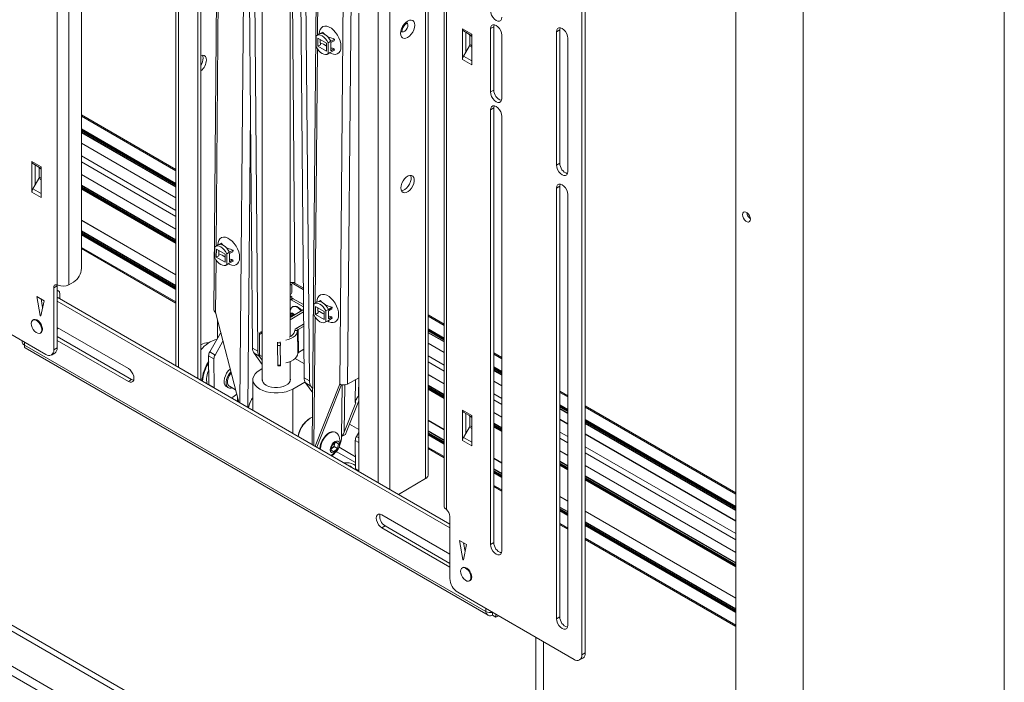
# Model space of a CAD drawing. Units: millimetres. Extents: x 72 to 6907, y -7087 to 3089.
# Drawn here: x 4685 to 5212, y 1654 to 2009 of the extents above; entities that cross this region are included whole.
import ezdxf

# ---------------------------------------------------------------- set-up
doc = ezdxf.new("R2010")
doc.units = ezdxf.units.MM

msp = doc.modelspace()

# ---------------------------------------------------------------- linework, layer by layer
at = {"color": 7, "linetype": 'Continuous', "lineweight": 18}
for p, q in [((5068.16, 1337.64), (5068.16, 2586.94)), ((5211.84, 1402.45), (5211.84, 2427.73)), ((5104.08, 1340.23), (5104.08, 2410.74)), ((4704.7, 1867.23), (4704.7, 2349.15)), ((4710.92, 2345.56), (4710.92, 1867.28)), ((4717.71, 2341.64), (4717.71, 1876.1)), ((4768.33, 2312.42), (4768.33, 1823.82)), ((4769.61, 1823.07), (4769.61, 2311.68)), ((4792.53, 2298.45), (4788.65, 1853.77)), ((4845.79, 2293.39), (4841.32, 1781.68)), ((4860.19, 2294.59), (4855.99, 1813.93)), ((4864.41, 2292.16), (4860.24, 1814.14)), ((4814.51, 2285.76), (4814.51, 1816.03)), ((4829.51, 1839.51), (4829.51, 2277.1)), ((4901.99, 2270.47), (4901.99, 1763.47)), ((4903.27, 1765.27), (4903.27, 2269.72)), ((4876.53, 1761.35), (4876.53, 2266.79)), ((4882.75, 2266.79), (4882.75, 1757.76)), ((4911.87, 2257.04), (4911.87, 1748.74)), ((4913.16, 2255.3), (4913.16, 1746.89)), ((4985.71, 1669.14), (4985.71, 2249.29)), ((4987.47, 1670.16), (4987.47, 2250.31)), ((4845.31, 2137.18), (4844.12, 2001.02)), ((4832.03, 1868.17), (4830.22, 2072.6)), ((4779.94, 2062.45), (4779.94, 1817.11)), ((4781.71, 2063.47), (4781.71, 1816.09)), ((4804.87, 2063.22), (4802.6, 1804.03)), ((4809.33, 1833.42), (4807.39, 2053.06)), ((4812.16, 1831.79), (4810.22, 2051.43)), ((4834.96, 2037.14), (4836.9, 1817.5)), ((4837.79, 2035.51), (4839.73, 1815.87)), ((4791.03, 2024.18), (4789.84, 1888.02)), ((4866.21, 1767.31), (4866.21, 2012.65)), ((4926.66, 2001.49), (4921.71, 2004.35)), ((4921.71, 1987.96), (4921.71, 2004.35)), ((4938.51, 2005.44), (4936.74, 2004.42)), ((4936.74, 2004.42), (4936.74, 1970.54)), ((4938.51, 1971.56), (4938.51, 2005.44)), ((4973.86, 2003.81), (4972.09, 2002.79)), ((4973.86, 1932.37), (4973.86, 2003.81)), ((4843.4, 1994.72), (4843.45, 2000.59)), ((4845.19, 2001.62), (4843.78, 2000.83)), ((4844.26, 1999.34), (4844.22, 1995.03)), ((4849, 1996.61), (4844.26, 1999.34)), ((4845.47, 1996.86), (4845.49, 1998.63)), ((4846.89, 2002.54), (4845.56, 2001.79)), ((4851.23, 1997.72), (4853.26, 1998.87)), ((4853.07, 1997.98), (4853.26, 1998.87)), ((4922.23, 2003.2), (4923.48, 2002.48)), ((4922.23, 2003.2), (4926.66, 2000.65)), ((4923.48, 2002.48), (4925.4, 2001.38)), ((4923.48, 2002.48), (4923.48, 1991.87)), ((4926.66, 2000.64), (4925.4, 2001.38)), ((4925.6, 1995.88), (4925.6, 2000.92)), ((4925.6, 2000.92), (4926.66, 2000.31)), ((4926.66, 2001.49), (4926.66, 1985.1)), ((4942.75, 1967.07), (4942.75, 2000.95)), ((4972.09, 2002.79), (4972.09, 1931.35)), ((4978.11, 1927.88), (4978.11, 1999.32)), ((4844.06, 1993.57), (4842.87, 1857.41)), ((4845.64, 1995.83), (4844.22, 1995.03)), ((4844.22, 1995.03), (4848.96, 1992.3)), ((4845.64, 1995.83), (4845.64, 1996.8)), ((4845.68, 1996.79), (4845.64, 1996.77)), ((4849, 1996.61), (4848.96, 1992.3)), ((4849.82, 1996.92), (4849.76, 1991.05)), ((4851.23, 1997.72), (4849.82, 1996.92)), ((4853.2, 1992.99), (4851.18, 1991.85)), ((4851.19, 1992.63), (4851.2, 1993.76)), ((4851.19, 1992.63), (4853.04, 1993.68)), ((4851.2, 1993.76), (4851.21, 1995.81)), ((4851.22, 1996.94), (4851.21, 1995.81)), ((4853.07, 1997.98), (4851.22, 1996.94)), ((4853.2, 1992.99), (4853.04, 1993.68)), ((4925.4, 1995.18), (4923.48, 1991.87)), ((4925.4, 1995.18), (4926.66, 1994.45)), ((4926.66, 1995.27), (4925.6, 1995.88)), ((4849.44, 1990.82), (4850.85, 1991.61)), ((4849.76, 1991.05), (4851.18, 1991.85)), ((4851.18, 1991.85), (4850.85, 1991.61)), ((4921.71, 1987.96), (4926.66, 1985.1)), ((4923.48, 1991.87), (4922.23, 1989.7)), ((4926.66, 1987.14), (4922.23, 1989.7)), ((4938.51, 1971.56), (4936.74, 1970.54)), ((4938.51, 1961.96), (4936.74, 1960.94)), ((4938.51, 1729.25), (4938.51, 1961.96)), ((4768.33, 1929), (4717.71, 1958.22)), ((4768.33, 1928.32), (4717.71, 1957.54)), ((4808.21, 1959.92), (4806.83, 1801.59)), ((4936.74, 1960.94), (4936.74, 1728.23)), ((4942.75, 1724.76), (4942.75, 1957.47)), ((4768.33, 1921.59), (4717.71, 1950.81)), ((4768.33, 1921.26), (4717.71, 1950.48)), ((4768.33, 1921.18), (4717.71, 1950.4)), ((4768.33, 1920.85), (4717.71, 1950.07)), ((4768.33, 1920.77), (4717.71, 1949.99)), ((4768.33, 1920.45), (4717.71, 1949.66)), ((4768.33, 1919.71), (4717.71, 1948.93)), ((4717.71, 1948.73), (4768.33, 1919.51)), ((4768.33, 1913.9), (4717.71, 1943.12)), ((4768.33, 1913.83), (4717.71, 1943.05)), ((4768.33, 1907.1), (4717.71, 1936.32)), ((4691.2, 1916.9), (4691.2, 1933.29)), ((4696.15, 1930.43), (4691.2, 1933.29)), ((4691.71, 1932.14), (4692.96, 1931.42)), ((4691.71, 1932.14), (4696.15, 1929.58)), ((4692.96, 1931.42), (4694.88, 1930.32)), ((4692.96, 1931.42), (4692.96, 1920.81)), ((4696.15, 1929.58), (4694.88, 1930.32)), ((4695.09, 1924.82), (4695.09, 1929.86)), ((4695.09, 1929.86), (4696.15, 1929.25)), ((4696.15, 1930.43), (4696.15, 1914.04)), ((4768.33, 1903.83), (4717.71, 1933.05)), ((4973.86, 1932.37), (4972.09, 1931.35)), ((4696.15, 1924.21), (4695.09, 1924.82)), ((4768.33, 1897.1), (4717.71, 1926.31)), ((4717.71, 1926.25), (4768.33, 1897.03)), ((4717.71, 1926.25), (4768.33, 1897.03)), ((4692.96, 1920.81), (4691.71, 1918.64)), ((4694.88, 1924.12), (4692.96, 1920.81)), ((4694.88, 1924.12), (4696.15, 1923.39)), ((4768.33, 1891.42), (4717.71, 1920.64)), ((4768.33, 1891.22), (4717.71, 1920.43)), ((4768.33, 1890.48), (4717.71, 1919.7)), ((4768.33, 1890.15), (4717.71, 1919.37)), ((4768.33, 1890.07), (4717.71, 1919.29)), ((4973.86, 1920.12), (4972.09, 1919.1)), ((4972.09, 1919.1), (4972.09, 1688.43)), ((4973.86, 1689.45), (4973.86, 1920.12)), ((4691.2, 1916.9), (4696.15, 1914.04)), ((4696.15, 1916.08), (4691.71, 1918.64)), ((4768.33, 1889.75), (4717.71, 1918.96)), ((4768.33, 1889.66), (4717.71, 1918.88)), ((4768.33, 1889.34), (4717.71, 1918.56)), ((4978.11, 1684.96), (4978.11, 1915.63)), ((4768.33, 1872.6), (4717.71, 1901.82)), ((4717.71, 1901.75), (4768.33, 1872.53)), ((4717.71, 1901.75), (4768.33, 1872.53)), ((4768.33, 1866.92), (4717.71, 1896.14)), ((4768.33, 1866.72), (4717.71, 1895.94)), ((4768.33, 1865.98), (4717.71, 1895.2)), ((4768.33, 1865.66), (4717.71, 1894.88)), ((4768.33, 1865.58), (4717.71, 1894.79)), ((4768.33, 1865.25), (4717.71, 1894.47)), ((4768.33, 1865.17), (4717.71, 1894.39)), ((4768.33, 1864.84), (4717.71, 1894.06)), ((4789.11, 1881.72), (4789.16, 1887.6)), ((4790.9, 1888.63), (4789.49, 1887.83)), ((4792.6, 1889.54), (4791.27, 1888.79)), ((4768.33, 1858.11), (4717.71, 1887.32)), ((4717.71, 1886.65), (4768.33, 1857.43)), ((4789.97, 1886.35), (4789.93, 1882.04)), ((4791.35, 1882.84), (4789.93, 1882.04)), ((4794.71, 1883.61), (4789.97, 1886.35)), ((4791.19, 1883.87), (4791.2, 1885.63)), ((4791.35, 1882.84), (4791.36, 1883.8)), ((4791.39, 1883.79), (4791.35, 1883.77)), ((4794.71, 1883.61), (4794.67, 1879.3)), ((4795.53, 1883.92), (4795.48, 1878.05)), ((4796.94, 1884.72), (4795.53, 1883.92)), ((4796.91, 1880.76), (4796.93, 1882.81)), ((4796.94, 1883.94), (4796.93, 1882.81)), ((4796.94, 1884.72), (4798.97, 1885.87)), ((4798.79, 1884.99), (4796.94, 1883.94)), ((4798.79, 1884.99), (4798.97, 1885.87)), ((4789.77, 1880.57), (4789.52, 1852.31)), ((4789.93, 1882.04), (4794.67, 1879.3)), ((4795.15, 1877.82), (4796.57, 1878.62)), ((4795.48, 1878.05), (4796.89, 1878.85)), ((4796.89, 1878.85), (4796.57, 1878.62)), ((4798.92, 1879.99), (4796.89, 1878.85)), ((4796.9, 1879.63), (4796.91, 1880.76)), ((4796.9, 1879.63), (4798.75, 1880.68)), ((4798.92, 1879.99), (4798.75, 1880.68)), ((4704.63, 1866.71), (4702.86, 1865.69)), ((4704.63, 1833.44), (4704.63, 1866.71)), ((4704.7, 1867.23), (4705.2, 1867.04)), ((4713.47, 1868.75), (4710.92, 1867.28)), ((4830.22, 1867.36), (4829.51, 1867.77)), ((4829.97, 1867.33), (4829.51, 1867.59)), ((4829.51, 1867.06), (4829.97, 1867.33)), ((4836.49, 1864.79), (4829.95, 1868.56)), ((4830.32, 1867.13), (4830.36, 1863.07)), ((4832.03, 1868.17), (4836.48, 1865.6)), ((4636.4, 1865.89), (4698.62, 1829.97)), ((4702.86, 1832.42), (4702.86, 1865.69)), ((4705.42, 1864), (4704.63, 1864.46)), ((4706.05, 1859.77), (4706.05, 1862.63)), ((4829.66, 1862.25), (4829.51, 1862.15)), ((4830.28, 1860.86), (4829.51, 1861.3)), ((4830.02, 1860.83), (4829.51, 1861.13)), ((4830.01, 1862.46), (4829.66, 1862.25)), ((4697.67, 1858.77), (4693.91, 1860.94)), ((4693.91, 1860.94), (4695.65, 1850.85)), ((4695.93, 1850.69), (4697.67, 1858.77)), ((4696.87, 1855.06), (4696.07, 1859.69)), ((4704.63, 1860.59), (4915, 1739.15)), ((4704.63, 1858.55), (4915, 1737.11)), ((4829.51, 1860.72), (4829.67, 1860.62)), ((4829.51, 1860.55), (4829.67, 1860.62)), ((4830.59, 1859.87), (4829.53, 1859.25)), ((4829.67, 1860.62), (4830.02, 1860.83)), ((4831.09, 1859.82), (4830.03, 1859.2)), ((4830.03, 1859.2), (4836.57, 1855.42)), ((4830.38, 1860.64), (4830.39, 1859.75)), ((4831.09, 1859.82), (4836.56, 1856.66)), ((4842.15, 1851.11), (4842.2, 1856.98)), ((4843.94, 1858.01), (4842.52, 1857.21)), ((4843, 1855.73), (4842.97, 1851.42)), ((4847.74, 1852.99), (4843, 1855.73)), ((4845.64, 1858.93), (4844.3, 1858.17)), ((4696.01, 1851.06), (4695.65, 1850.85)), ((4801.95, 1804.41), (4789.69, 1851.9)), ((4836.58, 1853.98), (4829.51, 1849.82)), ((4836.59, 1852.75), (4829.51, 1848.58)), ((4829.68, 1850.33), (4830.25, 1851.74)), ((4831.15, 1851.19), (4829.68, 1850.33)), ((4830.25, 1851.74), (4831.76, 1851.14)), ((4830.96, 1855.59), (4830.69, 1855.43)), ((4831.15, 1851.19), (4831.21, 1851.36)), ((4831.31, 1850.88), (4831.15, 1851.19)), ((4844.38, 1852.22), (4842.97, 1851.42)), ((4842.97, 1851.42), (4847.7, 1848.69)), ((4844.22, 1853.25), (4844.23, 1855.02)), ((4844.38, 1852.22), (4844.39, 1853.19)), ((4844.42, 1853.17), (4844.39, 1853.16)), ((4847.74, 1852.99), (4847.7, 1848.69)), ((4848.56, 1853.31), (4848.51, 1847.43)), ((4849.98, 1854.11), (4848.56, 1853.31)), ((4849.94, 1850.15), (4849.96, 1852.2)), ((4849.97, 1853.33), (4849.96, 1852.2)), ((4851.82, 1854.37), (4849.97, 1853.33)), ((4849.98, 1854.11), (4852, 1855.25)), ((4851.82, 1854.37), (4852, 1855.25)), ((4911.87, 1846.14), (4903.27, 1851.1)), ((4692.03, 1848.54), (4691.67, 1848.33)), ((4790.62, 1848.32), (4790.62, 1838.66)), ((4829.51, 1850.11), (4829.58, 1849.86)), ((4829.84, 1850.01), (4829.68, 1850.33)), ((4836.65, 1846.19), (4832.71, 1843.87)), ((4842.8, 1849.96), (4842.2, 1781.17)), ((4848.18, 1847.2), (4849.6, 1848)), ((4848.51, 1847.43), (4849.92, 1848.23)), ((4849.92, 1848.23), (4849.6, 1848)), ((4851.95, 1849.38), (4849.92, 1848.23)), ((4849.93, 1849.02), (4849.94, 1850.15)), ((4849.93, 1849.02), (4851.78, 1850.06)), ((4851.95, 1849.38), (4851.78, 1850.06)), ((4911.87, 1845.46), (4903.27, 1850.42)), ((4695.67, 1841.4), (4696.02, 1841.61)), ((4742.82, 1822.42), (4704.63, 1844.46)), ((4704.63, 1844.32), (4704.75, 1844.39)), ((4704.63, 1843.6), (4705.17, 1844.06)), ((4786.42, 1831.29), (4792.19, 1841.42)), ((4792.19, 1841.42), (4792.33, 1841.66)), ((4792.43, 1841.28), (4792.19, 1841.42)), ((4813.02, 1840.4), (4813.02, 1841.28)), ((4813.11, 1829.84), (4813.02, 1840.4)), ((4814.51, 1842.1), (4814.01, 1842.09)), ((4814.01, 1842.09), (4814.01, 1841.22)), ((4814.51, 1841.22), (4814.01, 1841.22)), ((4833.45, 1842.8), (4831.95, 1842.8)), ((4832.71, 1843.87), (4833.77, 1843.26)), ((4833.45, 1842.8), (4833.55, 1830.62)), ((4836.66, 1844.96), (4833.77, 1843.26)), ((4833.77, 1843.26), (4833.88, 1831.07)), ((4911.87, 1838.72), (4903.27, 1843.69)), ((4911.87, 1838.4), (4903.27, 1843.36)), ((4911.87, 1838.32), (4903.27, 1843.28)), ((4911.87, 1837.99), (4903.27, 1842.95)), ((4911.87, 1837.91), (4903.27, 1842.87)), ((4911.87, 1837.58), (4903.27, 1842.54)), ((4911.87, 1836.85), (4903.27, 1841.81)), ((4903.27, 1841.6), (4911.87, 1836.64)), ((4686.05, 1837.22), (4686.05, 1836.54)), ((4687.17, 1836.58), (4687.17, 1834.99)), ((4687.17, 1834.99), (4934.23, 1692.36)), ((4704.63, 1839.56), (4744.58, 1816.5)), ((4704.63, 1837.52), (4742.82, 1815.48)), ((4782.06, 1835.31), (4781.71, 1835.1)), ((4793.5, 1837.13), (4789.25, 1829.66)), ((4822.7, 1836.51), (4822.7, 1836.2)), ((4822.7, 1836.2), (4824.2, 1836.21)), ((4824.2, 1834.82), (4822.7, 1834.81)), ((4822.7, 1834.81), (4822.8, 1824.25)), ((4824.2, 1836.69), (4824.2, 1836.21)), ((4824.2, 1834.82), (4824.3, 1824.26)), ((4911.87, 1831.04), (4903.27, 1836)), ((4911.87, 1830.97), (4903.27, 1835.93)), ((4687.49, 1833.51), (4935.48, 1690.36)), ((4701.62, 1829.67), (4703.39, 1830.69)), ((4702.86, 1832.42), (4704.63, 1833.44)), ((4786.42, 1831.29), (4789.25, 1829.66)), ((4809.33, 1833.42), (4812.16, 1831.79)), ((4812.94, 1828.99), (4810.11, 1830.62)), ((4814.51, 1824.56), (4810.11, 1830.62)), ((4836.77, 1832.77), (4833.88, 1831.07)), ((4942.75, 1828.31), (4938.51, 1830.76)), ((4942.75, 1827.63), (4938.51, 1830.08)), ((4788.64, 1827.57), (4785.81, 1829.2)), ((4785.95, 1813.97), (4785.81, 1829.2)), ((4788.78, 1812.33), (4788.64, 1827.57)), ((4814.51, 1826.83), (4812.94, 1828.99)), ((4814.51, 1829.04), (4814.12, 1829.03)), ((4822.8, 1824.25), (4824.3, 1824.26)), ((4824.31, 1824.47), (4824.31, 1824.03)), ((4829.51, 1816.03), (4829.51, 1826.16)), ((4832.18, 1827.81), (4836.84, 1825.12)), ((4911.87, 1824.23), (4903.27, 1829.19)), ((4911.87, 1820.97), (4903.27, 1825.93)), ((4813.17, 1821.64), (4814.51, 1822.41)), ((4822.8, 1823.83), (4824.3, 1823.84)), ((4911.87, 1814.23), (4903.27, 1819.19)), ((4903.27, 1819.12), (4911.87, 1814.16)), ((4903.27, 1819.12), (4911.87, 1814.16)), ((4942.75, 1820.9), (4938.51, 1823.35)), ((4942.75, 1820.57), (4938.51, 1823.02)), ((4942.75, 1820.49), (4938.51, 1822.94)), ((4942.75, 1820.16), (4938.51, 1822.61)), ((4942.75, 1820.08), (4938.51, 1822.53)), ((4942.75, 1819.75), (4938.51, 1822.2)), ((4942.75, 1819.02), (4938.51, 1821.47)), ((4938.51, 1821.26), (4942.75, 1818.82)), ((4744.58, 1816.5), (4742.82, 1815.48)), ((4785.95, 1813.97), (4788.78, 1812.33)), ((4785.96, 1813.64), (4785.95, 1813.97)), ((4809.51, 1816.53), (4809.51, 1800.04)), ((4837.39, 1815.2), (4830.85, 1811.43)), ((4836.9, 1817.5), (4839.73, 1815.87)), ((4840.52, 1813.07), (4837.69, 1814.7)), ((4837.69, 1814.7), (4841.56, 1809.37)), ((4842.86, 1780.79), (4855.82, 1813.73)), ((4843.75, 1780.28), (4856.95, 1813.8)), ((4856.26, 1813.98), (4855.82, 1813.73)), ((4857.25, 1813.73), (4857.01, 1786.04)), ((4858.67, 1813.68), (4858.45, 1788.28)), ((4860.24, 1814.14), (4866.21, 1817.52)), ((4864.44, 1816.53), (4864.34, 1804.23)), ((4866.08, 1807.67), (4866.16, 1817.5)), ((4942.75, 1813.21), (4938.51, 1815.66)), ((4942.75, 1813.14), (4938.51, 1815.59)), ((4788.79, 1812.01), (4788.78, 1812.33)), ((4795.32, 1812.76), (4796.45, 1812.11)), ((4796.95, 1812.97), (4800.23, 1811.08)), ((4830.85, 1787.72), (4830.85, 1811.43)), ((4840.52, 1813.07), (4841.58, 1811.61)), ((4911.87, 1808.55), (4903.27, 1813.52)), ((4911.87, 1808.35), (4903.27, 1813.31)), ((4911.87, 1807.62), (4903.27, 1812.58)), ((4911.87, 1807.29), (4903.27, 1812.25)), ((4911.87, 1807.21), (4903.27, 1812.17)), ((4911.87, 1806.88), (4903.27, 1811.84)), ((4911.87, 1806.8), (4903.27, 1811.76)), ((4911.87, 1806.47), (4903.27, 1811.43)), ((4942.75, 1806.4), (4938.51, 1808.85)), ((4978.11, 1807.9), (4973.86, 1810.35)), ((4978.11, 1807.22), (4973.86, 1809.67)), ((4864.62, 1803.98), (4858.45, 1788.28)), ((4859.86, 1789.08), (4866.21, 1805.2)), ((4866.21, 1808), (4866.08, 1807.67)), ((4942.75, 1803.14), (4938.51, 1805.59)), ((4926.66, 1797.36), (4921.71, 1800.21)), ((4921.71, 1783.82), (4921.71, 1800.21)), ((4922.23, 1799.07), (4923.48, 1798.35)), ((4922.23, 1799.07), (4926.66, 1796.51)), ((4923.48, 1798.35), (4925.4, 1797.24)), ((4923.48, 1798.35), (4923.48, 1787.73)), ((4942.75, 1796.4), (4938.51, 1798.85)), ((4938.51, 1798.78), (4942.75, 1796.33)), ((4938.51, 1798.78), (4942.75, 1796.33)), ((4978.11, 1800.49), (4973.86, 1802.94)), ((4978.11, 1800.16), (4973.86, 1802.61)), ((4978.11, 1800.08), (4973.86, 1802.53)), ((4978.11, 1799.75), (4973.86, 1802.2)), ((4978.11, 1799.67), (4973.86, 1802.12)), ((4978.11, 1799.34), (4973.86, 1801.79)), ((4978.11, 1798.61), (4973.86, 1801.06)), ((4973.86, 1800.85), (4978.11, 1798.4)), ((5068.16, 1755.91), (4987.47, 1802.49)), ((5068.16, 1755.24), (4987.47, 1801.81)), ((4840.4, 1795.91), (4840.04, 1795.71)), ((4861.28, 1792.69), (4866.21, 1789.84)), ((4911.87, 1789.73), (4903.27, 1794.7)), ((4903.27, 1794.63), (4911.87, 1789.67)), ((4903.27, 1794.63), (4911.87, 1789.67)), ((4926.66, 1796.51), (4925.4, 1797.24)), ((4925.6, 1791.74), (4925.6, 1796.78)), ((4925.6, 1796.78), (4926.66, 1796.17)), ((4926.66, 1797.36), (4926.66, 1780.97)), ((4942.75, 1790.73), (4938.51, 1793.18)), ((4942.75, 1790.52), (4938.51, 1792.97)), ((4978.11, 1792.8), (4973.86, 1795.25)), ((4978.11, 1792.73), (4973.86, 1795.18)), ((5068.16, 1748.5), (4987.47, 1795.08)), ((5068.16, 1748.17), (4987.47, 1794.75)), ((5068.16, 1748.09), (4987.47, 1794.67)), ((5068.16, 1747.77), (4987.47, 1794.34)), ((5068.16, 1747.68), (4987.47, 1794.26)), ((5068.16, 1747.36), (4987.47, 1793.93)), ((5068.16, 1746.62), (4987.47, 1793.2)), ((4987.47, 1793), (5068.16, 1746.42)), ((4854.06, 1788.15), (4853.8, 1788.3)), ((4864.91, 1785.98), (4866.21, 1788.26)), ((4911.87, 1784.06), (4903.27, 1789.02)), ((4911.87, 1783.85), (4903.27, 1788.82)), ((4911.87, 1783.12), (4903.27, 1788.08)), ((4911.87, 1782.79), (4903.27, 1787.75)), ((4911.87, 1782.71), (4903.27, 1787.67)), ((4911.87, 1782.38), (4903.27, 1787.35)), ((4911.87, 1782.3), (4903.27, 1787.26)), ((4923.48, 1787.73), (4922.23, 1785.57)), ((4925.4, 1791.05), (4923.48, 1787.73)), ((4925.4, 1791.05), (4926.66, 1790.32)), ((4926.66, 1791.13), (4925.6, 1791.74)), ((4942.75, 1789.79), (4938.51, 1792.24)), ((4942.75, 1789.46), (4938.51, 1791.91)), ((4942.75, 1789.38), (4938.51, 1791.83)), ((4942.75, 1789.05), (4938.51, 1791.5)), ((4942.75, 1788.97), (4938.51, 1791.42)), ((4942.75, 1788.65), (4938.51, 1791.09)), ((4978.11, 1785.99), (4973.86, 1788.44)), ((5068.16, 1740.81), (4987.47, 1787.39)), ((5068.16, 1740.75), (4987.47, 1787.32)), ((4851.98, 1781.31), (4853.96, 1783.03)), ((4853.27, 1781.93), (4852.99, 1780.63)), ((4853.4, 1782.54), (4853.27, 1781.93)), ((4853.93, 1783), (4855.39, 1782.16)), ((4853.96, 1783.03), (4855.39, 1782.16)), ((4855.39, 1782.16), (4854.83, 1779.57)), ((4857.01, 1786.04), (4859.01, 1787.17)), ((4864.3, 1783.89), (4864.44, 1768.66)), ((4866.21, 1782.8), (4864.3, 1783.89)), ((4864.91, 1785.98), (4866.21, 1785.24)), ((4911.87, 1781.98), (4903.27, 1786.94)), ((4921.71, 1783.82), (4926.66, 1780.97)), ((4926.66, 1783.01), (4922.23, 1785.57)), ((4978.11, 1782.73), (4973.86, 1785.18)), ((4851.43, 1778.72), (4851.98, 1781.31)), ((4852.85, 1777.85), (4851.43, 1778.72)), ((4852, 1779.77), (4851.57, 1779.4)), ((4852.99, 1780.63), (4852, 1779.77)), ((4854.83, 1779.57), (4852.85, 1777.85)), ((4852.99, 1780.63), (4854.83, 1779.57)), ((4854.17, 1778.01), (4864.41, 1772.1)), ((4864.38, 1775.22), (4855.64, 1780.27)), ((4911.87, 1775.24), (4903.27, 1780.2)), ((4903.27, 1779.53), (4911.87, 1774.56)), ((4978.11, 1775.99), (4973.86, 1778.44)), ((4973.86, 1778.37), (4978.11, 1775.92)), ((4973.86, 1778.37), (4978.11, 1775.92)), ((5068.16, 1734.01), (4987.47, 1780.59)), ((5068.16, 1730.74), (4987.47, 1777.32)), ((4942.75, 1771.91), (4938.51, 1774.36)), ((4938.51, 1774.29), (4942.75, 1771.84)), ((4938.51, 1774.29), (4942.75, 1771.84)), ((4978.11, 1770.32), (4973.86, 1772.77)), ((4978.11, 1770.11), (4973.86, 1772.56)), ((4978.11, 1769.38), (4973.86, 1771.83)), ((4978.11, 1769.05), (4973.86, 1771.5)), ((4978.11, 1768.97), (4973.86, 1771.42)), ((4864.44, 1768.66), (4864.45, 1768.33)), ((4864.44, 1768.66), (4866.21, 1767.64)), ((4942.75, 1766.23), (4938.51, 1768.68)), ((4942.75, 1766.03), (4938.51, 1768.48)), ((4942.75, 1765.29), (4938.51, 1767.74)), ((4942.75, 1764.97), (4938.51, 1767.41)), ((4942.75, 1764.88), (4938.51, 1767.33)), ((4942.75, 1764.56), (4938.51, 1767.01)), ((4942.75, 1764.48), (4938.51, 1766.92)), ((4942.75, 1764.15), (4938.51, 1766.6)), ((4978.11, 1768.64), (4973.86, 1771.09)), ((4978.11, 1768.56), (4973.86, 1771.01)), ((4978.11, 1768.24), (4973.86, 1770.68)), ((5068.16, 1724.01), (4987.47, 1770.58)), ((4987.47, 1770.52), (5068.16, 1723.94)), ((4987.47, 1770.52), (5068.16, 1723.94)), ((4887.42, 1755.06), (4901.99, 1763.47)), ((5068.16, 1718.33), (4987.47, 1764.91)), ((5068.16, 1718.13), (4987.47, 1764.7)), ((5068.16, 1717.39), (4987.47, 1763.97)), ((5068.16, 1717.07), (4987.47, 1763.64)), ((5068.16, 1716.99), (4987.47, 1763.56)), ((5068.16, 1716.66), (4987.47, 1763.23)), ((5068.16, 1716.58), (4987.47, 1763.15)), ((5068.16, 1716.25), (4987.47, 1762.83)), ((4942.75, 1757.41), (4938.51, 1759.86)), ((4938.51, 1759.19), (4942.75, 1756.74)), ((4978.11, 1751.5), (4973.86, 1753.95)), ((4973.86, 1753.88), (4978.11, 1751.43)), ((4973.86, 1753.88), (4978.11, 1751.43)), ((5068.16, 1461.24), (4574.17, 1746.41)), ((4912.73, 1747.23), (4913.16, 1746.89)), ((4978.11, 1745.82), (4973.86, 1748.27)), ((4978.11, 1745.62), (4973.86, 1748.07)), ((4978.11, 1744.88), (4973.86, 1747.33)), ((4978.11, 1744.56), (4973.86, 1747)), ((4978.11, 1744.47), (4973.86, 1746.92)), ((4978.11, 1744.15), (4973.86, 1746.6)), ((4978.11, 1744.07), (4973.86, 1746.51)), ((4978.11, 1743.74), (4973.86, 1746.19)), ((5068.16, 1699.51), (4987.47, 1746.09)), ((4987.47, 1746.02), (5068.16, 1699.44)), ((4987.47, 1746.02), (5068.16, 1699.44)), ((5068.16, 1457.97), (4571.7, 1744.57)), ((4915, 1723.02), (4878.58, 1744.04)), ((4915, 1743.23), (4915, 1709.96)), ((5068.16, 1693.83), (4987.47, 1740.41)), ((5068.16, 1693.63), (4987.47, 1740.21)), ((4880.35, 1738.12), (4878.58, 1737.1)), ((4878.58, 1737.1), (4915, 1716.08)), ((4880.35, 1738.12), (4915, 1718.12)), ((4978.11, 1737), (4973.86, 1739.45)), ((4973.86, 1738.78), (4978.11, 1736.33)), ((5068.16, 1692.9), (4987.47, 1739.47)), ((5068.16, 1692.57), (4987.47, 1739.15)), ((5068.16, 1692.49), (4987.47, 1739.07)), ((5068.16, 1692.16), (4987.47, 1738.74)), ((5068.16, 1692.08), (4987.47, 1738.66)), ((5068.16, 1691.75), (4987.47, 1738.33)), ((4923.95, 1728.14), (4920.19, 1730.31)), ((4920.19, 1730.31), (4921.93, 1720.23)), ((4938.51, 1729.25), (4936.74, 1728.23)), ((5068.16, 1685.02), (4987.47, 1731.59)), ((4987.47, 1730.92), (5068.16, 1684.34)), ((5068.16, 1439.19), (4571.7, 1725.79)), ((4922.21, 1720.07), (4923.95, 1728.14)), ((4923.15, 1724.43), (4922.35, 1729.07)), ((4569.93, 1721.92), (5068.16, 1434.29)), ((4922.28, 1720.43), (4921.93, 1720.23)), ((4921.83, 1715.87), (4921.48, 1715.67)), ((4925.48, 1708.74), (4925.83, 1708.94)), ((4919.24, 1702.61), (4981.46, 1666.69)), ((4934.23, 1692.36), (4934.23, 1693.95)), ((4937.84, 1691.83), (4937.84, 1690.28)), ((4937.84, 1690.28), (4939.6, 1689.26)), ((4939.6, 1689.26), (4939.6, 1690.85)), ((4939.6, 1689.26), (4940.98, 1690.05)), ((4973.86, 1689.45), (4972.09, 1688.43)), ((4961.08, 1678.45), (4961.08, 1574.24)), ((4965.08, 1574.24), (4965.08, 1676.14)), ((4984.46, 1666.39), (4986.23, 1667.41)), ((4985.71, 1669.14), (4987.47, 1670.16))]:
    msp.add_line(p, q, dxfattribs=at)
at = {"color": 7, "linetype": 'Continuous', "lineweight": 18, "flags": 128}
for points in [[(4936.74, 2014.02), (4936.89, 2012.86), (4937.31, 2011.65), (4937.98, 2010.49), (4938.82, 2009.52), (4939.74, 2008.81), (4940.67, 2008.45), (4941.51, 2008.46), (4942.18, 2008.84), (4942.6, 2009.56), (4942.75, 2010.55)], [(4892.37, 2008.5), (4891.38, 2007.78), (4890.47, 2006.81), (4889.68, 2005.66), (4889.08, 2004.4), (4888.7, 2003.12), (4888.57, 2001.91), (4888.7, 2000.85), (4889.08, 2000.01), (4889.68, 1999.45), (4890.47, 1999.21), (4891.38, 1999.3), (4892.37, 1999.72), (4893.35, 2000.44), (4894.27, 2001.4), (4895.06, 2002.56), (4895.66, 2003.81), (4896.04, 2005.09), (4896.17, 2006.3), (4896.04, 2007.36), (4895.66, 2008.2), (4895.06, 2008.76), (4894.27, 2009.01), (4893.35, 2008.91), (4892.37, 2008.5)], [(4845.02, 2001.48), (4845.02, 2001.59), (4845.16, 2002.92), (4845.55, 2004.05), (4846.17, 2004.92), (4846.99, 2005.5), (4847.99, 2005.77), (4849.1, 2005.7), (4850.3, 2005.3), (4851.52, 2004.6), (4852.71, 2003.62), (4853.82, 2002.4), (4854.8, 2001), (4855.61, 1999.47), (4856.2, 1997.9), (4856.57, 1996.33), (4856.68, 1994.85), (4856.68, 1994.85)], [(4891.92, 2007.57), (4892.29, 2007.19), (4892.48, 2006.51), (4892.42, 2005.64), (4892.1, 2004.71), (4891.56, 2003.84), (4890.89, 2003.15), (4890.17, 2002.73), (4889.5, 2002.65), (4889.14, 2002.77)], [(4942.75, 2000.95), (4942.6, 2002.11), (4942.18, 2003.32), (4941.51, 2004.48), (4940.67, 2005.45), (4939.74, 2006.16), (4938.82, 2006.52), (4937.98, 2006.52), (4937.31, 2006.13), (4936.89, 2005.41), (4936.74, 2004.42)], [(4938.51, 2005.44), (4938.65, 2006.43), (4938.7, 2006.55)], [(4978.11, 1999.32), (4977.96, 2000.48), (4977.53, 2001.69), (4976.87, 2002.85), (4976.03, 2003.82), (4975.1, 2004.53), (4974.17, 2004.9), (4973.33, 2004.89), (4972.67, 2004.5), (4972.24, 2003.78), (4972.09, 2002.79)], [(4973.86, 2003.81), (4974.01, 2004.8), (4974.05, 2004.92)], [(4849.82, 1996.92), (4849.18, 1998.04), (4848.41, 1999.05), (4847.55, 1999.9), (4846.65, 2000.54), (4845.74, 2000.94), (4844.88, 2001.09), (4844.1, 2000.97), (4843.45, 2000.59)], [(4845.19, 2001.62), (4845.52, 2001.77), (4846.29, 2001.89), (4847.16, 2001.74), (4848.06, 2001.34), (4848.97, 2000.7), (4849.83, 1999.85), (4850.59, 1998.84), (4851.23, 1997.72)], [(4843.4, 1994.72), (4844.04, 1993.6), (4844.81, 1992.59), (4845.66, 1991.74), (4846.57, 1991.1), (4847.47, 1990.7), (4848.34, 1990.55), (4849.11, 1990.67), (4849.76, 1991.05)], [(4856.68, 1994.85), (4856.54, 1993.52), (4856.16, 1992.39), (4855.54, 1991.52), (4854.71, 1990.93), (4853.72, 1990.67), (4852.6, 1990.74), (4851.4, 1991.13), (4850.68, 1991.52)], [(4784.61, 1987.6), (4784.47, 1988.65), (4784.08, 1989.46), (4783.46, 1989.99), (4782.66, 1990.18), (4781.73, 1990.02), (4781.71, 1990.01)], [(4782.84, 1988.62), (4782.7, 1989.67), (4782.51, 1990.17)], [(4936.74, 1970.54), (4936.89, 1969.38), (4937.31, 1968.17), (4937.98, 1967.01), (4938.82, 1966.04), (4939.74, 1965.33), (4940.67, 1964.97), (4941.51, 1964.97), (4942.18, 1965.36), (4942.6, 1966.08), (4942.75, 1967.07)], [(4942.75, 1957.47), (4942.6, 1958.63), (4942.18, 1959.84), (4941.51, 1961), (4940.67, 1961.97), (4939.74, 1962.68), (4938.82, 1963.04), (4937.98, 1963.03), (4937.31, 1962.65), (4936.89, 1961.93), (4936.74, 1960.94)], [(4938.51, 1961.96), (4938.65, 1962.95), (4938.7, 1963.06)], [(4972.09, 1931.35), (4972.24, 1930.19), (4972.67, 1928.97), (4973.33, 1927.82), (4974.17, 1926.85), (4975.1, 1926.14), (4976.03, 1925.77), (4976.87, 1925.78), (4977.53, 1926.17), (4977.96, 1926.89), (4978.11, 1927.88)], [(4888.76, 1919.15), (4888.9, 1920.35), (4889.29, 1921.61), (4889.91, 1922.85), (4890.71, 1923.97), (4891.63, 1924.88), (4892.61, 1925.53), (4893.58, 1925.85), (4894.45, 1925.83), (4895.17, 1925.47), (4895.68, 1924.8), (4895.94, 1923.86), (4895.94, 1922.72), (4895.68, 1921.48), (4895.17, 1920.22), (4894.45, 1919.03), (4893.58, 1918), (4892.61, 1917.22), (4891.63, 1916.73), (4890.71, 1916.57), (4889.91, 1916.76), (4889.29, 1917.29), (4888.9, 1918.1), (4888.76, 1919.15)], [(4893.88, 1925.88), (4893.91, 1925.82), (4894.17, 1924.88), (4894.17, 1923.74), (4893.91, 1922.5), (4893.4, 1921.24), (4892.68, 1920.05), (4891.81, 1919.02), (4890.85, 1918.24), (4889.87, 1917.75), (4889.09, 1917.6)], [(4978.11, 1915.63), (4977.96, 1916.79), (4977.53, 1918), (4976.87, 1919.15), (4976.03, 1920.13), (4975.1, 1920.83), (4974.17, 1921.2), (4973.33, 1921.19), (4972.67, 1920.81), (4972.24, 1920.09), (4972.09, 1919.1)], [(4973.86, 1920.12), (4974.01, 1921.11), (4974.05, 1921.22)], [(5071.69, 1904.83), (5071.82, 1903.92), (5072.19, 1902.97), (5072.75, 1902.1), (5073.44, 1901.41), (5074.18, 1900.98), (5074.87, 1900.87), (5075.44, 1901.1), (5075.81, 1901.62), (5075.93, 1902.38), (5075.81, 1903.29), (5075.44, 1904.24), (5074.87, 1905.12), (5074.18, 1905.81), (5073.44, 1906.23), (5072.75, 1906.34), (5072.19, 1906.12), (5071.82, 1905.6), (5071.69, 1904.83)], [(4790.73, 1888.48), (4790.73, 1888.59), (4790.87, 1889.92), (4791.26, 1891.05), (4791.88, 1891.93), (4792.7, 1892.51), (4793.7, 1892.77), (4794.82, 1892.7), (4796.01, 1892.31), (4797.23, 1891.6), (4798.42, 1890.62), (4799.53, 1889.4), (4800.51, 1888), (4801.32, 1886.48), (4801.92, 1884.9), (4802.28, 1883.34), (4802.4, 1881.86), (4802.4, 1881.86)], [(4795.53, 1883.92), (4794.89, 1885.04), (4794.12, 1886.05), (4793.27, 1886.9), (4792.36, 1887.54), (4791.45, 1887.95), (4790.59, 1888.09), (4789.81, 1887.97), (4789.16, 1887.6)], [(4790.9, 1888.63), (4791.23, 1888.77), (4792.01, 1888.89), (4792.87, 1888.75), (4793.78, 1888.34), (4794.68, 1887.7), (4795.54, 1886.85), (4796.3, 1885.84), (4796.94, 1884.72)], [(4789.11, 1881.72), (4789.75, 1880.6), (4790.52, 1879.59), (4791.37, 1878.75), (4792.28, 1878.1), (4793.19, 1877.7), (4794.05, 1877.55), (4794.83, 1877.67), (4795.48, 1878.05)], [(4802.4, 1881.86), (4802.26, 1880.52), (4801.87, 1879.39), (4801.25, 1878.52), (4800.42, 1877.94), (4799.43, 1877.68), (4798.31, 1877.74), (4797.11, 1878.14), (4796.39, 1878.52)], [(4702.86, 1865.69), (4702.9, 1866.12), (4703, 1866.51), (4703.16, 1866.82), (4703.38, 1867.07), (4703.66, 1867.24), (4703.97, 1867.32), (4704.33, 1867.32), (4704.7, 1867.23)], [(4704.68, 1867.24), (4704.67, 1867.14), (4704.63, 1866.71)], [(4706.05, 1862.63), (4706.01, 1863.08), (4705.88, 1863.47), (4705.69, 1863.78), (4705.42, 1864), (4705.1, 1864.12), (4704.74, 1864.13), (4704.63, 1864.12)], [(4843.76, 1857.87), (4843.76, 1857.98), (4843.9, 1859.31), (4844.29, 1860.44), (4844.91, 1861.31), (4845.74, 1861.89), (4846.73, 1862.15), (4847.85, 1862.09), (4849.04, 1861.69), (4850.26, 1860.99), (4851.45, 1860.01), (4852.56, 1858.79), (4853.54, 1857.39), (4854.35, 1855.86), (4854.95, 1854.28), (4855.31, 1852.72), (4855.43, 1851.24), (4855.43, 1851.24)], [(4835.64, 1853.43), (4834.92, 1854.27), (4833.97, 1855.08), (4833.01, 1855.61), (4832.08, 1855.83), (4831.26, 1855.73), (4830.96, 1855.59)], [(4848.56, 1853.31), (4847.92, 1854.43), (4847.16, 1855.44), (4846.3, 1856.29), (4845.39, 1856.93), (4844.49, 1857.33), (4843.62, 1857.48), (4842.85, 1857.36), (4842.2, 1856.98)], [(4843.94, 1858.01), (4844.26, 1858.16), (4845.04, 1858.28), (4845.9, 1858.13), (4846.81, 1857.73), (4847.71, 1857.08), (4848.57, 1856.24), (4849.34, 1855.23), (4849.98, 1854.11)], [(4695.65, 1850.85), (4695.67, 1850.79), (4695.7, 1850.73), (4695.75, 1850.68), (4695.79, 1850.65), (4695.84, 1850.63), (4695.88, 1850.63), (4695.91, 1850.65), (4695.93, 1850.69)], [(4831.96, 1851.26), (4831.32, 1851.79), (4830.65, 1852.06), (4830.06, 1852), (4829.64, 1851.64), (4829.51, 1851.36)], [(4835.37, 1853.27), (4834.65, 1854.11), (4833.71, 1854.92), (4832.74, 1855.45), (4831.81, 1855.67), (4830.99, 1855.57), (4830.33, 1855.15), (4830.08, 1854.83)], [(4831.34, 1851.3), (4831.36, 1851.11), (4831.39, 1850.93)], [(4842.15, 1851.11), (4842.78, 1849.99), (4843.55, 1848.98), (4844.41, 1848.13), (4845.31, 1847.49), (4846.22, 1847.09), (4847.08, 1846.94), (4847.86, 1847.06), (4848.51, 1847.43)], [(4855.43, 1851.24), (4855.29, 1849.91), (4854.9, 1848.78), (4854.28, 1847.9), (4853.46, 1847.32), (4852.46, 1847.06), (4851.34, 1847.13), (4850.15, 1847.52), (4849.42, 1847.9)], [(4690.84, 1846.5), (4690.97, 1845.47), (4691.33, 1844.38), (4691.91, 1843.33), (4692.64, 1842.42), (4693.46, 1841.73), (4694.3, 1841.32), (4695.09, 1841.22), (4695.74, 1841.45), (4696.22, 1841.98), (4696.47, 1842.77), (4696.47, 1843.74), (4696.22, 1844.81), (4695.74, 1845.89), (4695.09, 1846.88), (4694.3, 1847.69), (4693.46, 1848.25), (4692.64, 1848.51), (4691.91, 1848.44), (4691.33, 1848.06), (4690.97, 1847.39), (4690.84, 1846.5)], [(4692.03, 1848.54), (4692.26, 1848.64), (4692.99, 1848.71), (4693.81, 1848.45), (4694.65, 1847.89), (4695.44, 1847.09), (4696.1, 1846.1), (4696.57, 1845.02), (4696.82, 1843.95), (4696.82, 1842.97), (4696.57, 1842.18), (4696.1, 1841.65), (4696.02, 1841.61)], [(4833.45, 1842.8), (4833.29, 1841.82), (4832.82, 1840.88), (4832.07, 1839.99), (4831.06, 1839.2), (4829.82, 1838.52), (4828.4, 1837.99), (4827.06, 1837.66)], [(4833.55, 1830.62), (4833.39, 1829.64), (4832.93, 1828.69), (4832.18, 1827.8), (4831.17, 1827.01), (4829.93, 1826.34), (4828.51, 1825.81), (4827.13, 1825.47)], [(4824.3, 1824.26), (4824.3, 1824.11), (4824.3, 1823.99), (4824.3, 1823.9), (4824.3, 1823.85), (4824.3, 1823.84), (4824.3, 1823.86), (4824.31, 1823.93), (4824.31, 1824.03)], [(4742.82, 1815.48), (4743.74, 1815.11), (4744.58, 1815.12), (4745.25, 1815.5), (4745.67, 1816.23), (4745.82, 1817.21), (4745.67, 1818.37), (4745.25, 1819.58), (4744.58, 1820.74), (4743.74, 1821.71), (4742.82, 1822.42)], [(4797.36, 1822.18), (4797.31, 1822.13), (4796.32, 1821.12), (4795.45, 1819.91), (4794.77, 1818.57), (4794.3, 1817.2), (4794.09, 1815.88), (4794.15, 1814.68), (4794.46, 1813.69), (4795.02, 1812.97), (4795.32, 1812.76)], [(4797.72, 1820.78), (4797.45, 1820.47), (4796.58, 1819.25), (4795.9, 1817.92), (4795.43, 1816.55), (4795.22, 1815.22), (4795.28, 1814.03), (4795.6, 1813.04), (4796.16, 1812.32), (4796.92, 1811.91), (4797.85, 1811.84), (4798.61, 1812.02)], [(4797.9, 1820.07), (4797.51, 1819.59), (4796.79, 1818.44), (4796.26, 1817.21), (4795.97, 1815.98), (4795.94, 1814.85), (4796.17, 1813.9), (4796.64, 1813.21), (4796.95, 1812.97)], [(4830.85, 1811.43), (4829.18, 1810.62), (4827.29, 1809.99), (4825.25, 1809.56), (4823.1, 1809.34), (4820.92, 1809.34), (4818.78, 1809.56), (4816.73, 1809.99), (4814.84, 1810.62), (4813.17, 1811.43), (4811.77, 1812.39), (4810.68, 1813.48), (4809.94, 1814.66), (4809.56, 1815.9), (4809.56, 1817.16), (4809.94, 1818.4), (4810.68, 1819.58), (4811.77, 1820.67), (4813.17, 1821.64)], [(4744.58, 1816.5), (4745.51, 1816.13), (4745.63, 1816.11)], [(4829.51, 1817.03), (4829.56, 1816.65), (4829.43, 1815.71), (4828.95, 1814.81), (4828.14, 1813.99), (4827.05, 1813.29), (4825.73, 1812.74), (4824.23, 1812.37), (4822.62, 1812.19), (4820.99, 1812.21), (4819.41, 1812.44), (4817.95, 1812.86), (4816.67, 1813.45)], [(4801.54, 1804.65), (4801.52, 1805.24), (4801.57, 1805.89)], [(4853.8, 1788.3), (4853.58, 1788.41), (4852.67, 1788.62), (4851.65, 1788.52), (4850.55, 1788.1), (4849.45, 1787.38), (4848.38, 1786.41), (4847.41, 1785.22), (4846.59, 1783.89), (4845.95, 1782.48), (4845.53, 1781.05)], [(4854.85, 1787.42), (4854.59, 1787.73), (4853.85, 1788.26), (4852.94, 1788.47), (4851.91, 1788.36), (4850.82, 1787.94), (4849.71, 1787.22), (4848.65, 1786.25), (4847.68, 1785.07), (4846.86, 1783.74), (4846.22, 1782.32), (4845.8, 1780.89)], [(4851.03, 1779.85), (4850.94, 1778.86), (4851.11, 1778.05), (4851.54, 1777.49), (4852.17, 1777.25), (4852.93, 1777.36), (4853.75, 1777.81), (4854.52, 1778.54), (4855.18, 1779.47), (4855.64, 1780.51), (4855.87, 1781.55), (4855.82, 1782.46), (4855.52, 1783.16), (4854.98, 1783.56), (4854.28, 1783.62), (4853.48, 1783.34), (4852.67, 1782.75), (4851.94, 1781.9), (4851.37, 1780.9), (4851.03, 1779.85)], [(4853.27, 1781.93), (4853.32, 1782.22), (4853.34, 1782.49)], [(4845.53, 1781.05), (4845.35, 1779.68), (4845.35, 1779.35)], [(4845.8, 1780.89), (4845.62, 1779.53), (4845.61, 1779.2)], [(4851.59, 1779.47), (4851.77, 1779.59), (4852, 1779.77)], [(4853.8, 1777.64), (4852.8, 1776.49), (4851.86, 1775.6)], [(4864.42, 1770.45), (4864.41, 1770.46), (4863.57, 1771.09)], [(4878.58, 1744.04), (4877.65, 1744.41), (4876.81, 1744.4), (4876.15, 1744.02), (4875.72, 1743.29), (4875.57, 1742.31), (4875.72, 1741.15), (4876.15, 1739.94), (4876.81, 1738.78), (4877.65, 1737.81), (4878.58, 1737.1)], [(4936.74, 1728.23), (4936.89, 1727.07), (4937.31, 1725.86), (4937.98, 1724.71), (4938.82, 1723.73), (4939.74, 1723.02), (4940.67, 1722.66), (4941.51, 1722.67), (4942.18, 1723.05), (4942.6, 1723.77), (4942.75, 1724.76)], [(4921.93, 1720.23), (4921.95, 1720.17), (4921.98, 1720.11), (4922.02, 1720.06), (4922.07, 1720.02), (4922.11, 1720), (4922.16, 1720), (4922.19, 1720.03), (4922.21, 1720.07)], [(4920.65, 1713.84), (4920.78, 1712.8), (4921.14, 1711.71), (4921.72, 1710.67), (4922.45, 1709.76), (4923.27, 1709.07), (4924.11, 1708.65), (4924.9, 1708.56), (4925.55, 1708.78), (4926.03, 1709.31), (4926.28, 1710.1), (4926.28, 1711.07), (4926.03, 1712.15), (4925.55, 1713.23), (4924.9, 1714.21), (4924.11, 1715.02), (4923.27, 1715.58), (4922.45, 1715.84), (4921.72, 1715.77), (4921.14, 1715.39), (4920.78, 1714.73), (4920.65, 1713.84)], [(4921.83, 1715.87), (4922.42, 1716.05), (4923.21, 1715.95), (4924.05, 1715.54), (4924.87, 1714.85), (4925.6, 1713.94), (4926.17, 1712.9), (4926.54, 1711.81), (4926.66, 1710.77)], [(4972.09, 1688.43), (4972.24, 1687.27), (4972.67, 1686.05), (4973.33, 1684.9), (4974.17, 1683.93), (4975.1, 1683.22), (4976.03, 1682.85), (4976.87, 1682.86), (4977.53, 1683.25), (4977.96, 1683.97), (4978.11, 1684.96)]]:
    msp.add_lwpolyline(points, dxfattribs=at)
at = {"color": 7, "linetype": 'Continuous', "lineweight": 18}
for centre, radius, start, end in [((4922.97, 2004.23), 1.26, 174.3796, 234.302), ((4925.1, 2000.97), 0.503, 354.3796, 54.302), ((4839.35, 1980.57), 17.41, 56.3876, 69.3924), ((4924.16, 1995.93), 1.44, 328.8563, 358.0435), ((4775.41, 1988.89), 7.44, 327.9115, 357.9275), ((4776.74, 1987.96), 7.87, 309.1079, 357.4351), ((4925.32, 1987.84), 3.61, 148.8563, 178.0435), ((4944.4, 1971.56), 5.89, 180.0375, 251.8356), ((4692.45, 1933.16), 1.26, 174.3796, 234.302), ((4694.59, 1929.91), 0.503, 354.3796, 54.302), ((4979.75, 1932.37), 5.89, 180.0375, 251.8356), ((4693.64, 1924.87), 1.44, 328.8563, 358.0435), ((4694.8, 1916.78), 3.61, 148.8563, 178.0435), ((5078.61, 1906.38), 4.63, 185.3828, 234.6119), ((4785.06, 1867.57), 17.41, 56.3876, 69.3924), ((4708.5, 1876.52), 9.22, 302.6055, 357.3945), ((4707.79, 1873.4), 6.87, 247.7983, 297.1119), ((4830.32, 1864.86), 3.73, 62.7347, 102.2571), ((4830.11, 1867.17), 0.218, 351.8005, 130.2021), ((4829.59, 1863.1), 0.768, 302.9392, 357.732), ((4829.74, 1858.83), 0.469, 52.2042, 119.4952), ((4830.16, 1860.67), 0.218, 351.8005, 130.2021), ((4830.8, 1859.43), 0.49, 53.5278, 115.2203), ((4789.87, 1853.8), 1.22, 181.5808, 230.3974), ((4788.12, 1851.49), 1.63, 14.7701, 30.1711), ((4834.82, 1851.77), 5.65, 147.1651, 160.1032), ((4838.09, 1836.96), 17.41, 56.3876, 69.3924), ((4813.93, 1841.18), 0.918, 84.9944, 173.9917), ((4813.93, 1840.3), 0.918, 84.9944, 173.9917), ((4827.52, 1843.47), 4.48, 288.3716, 351.3688), ((4833.27, 1842.66), 1.33, 115.0756, 174.0513), ((4834.01, 1842.74), 0.564, 115.0756, 174.0513), ((4687.95, 1836.73), 1.91, 185.6948, 245.6253), ((4794.57, 1822.59), 16.15, 105.1841, 142.7946), ((4785.17, 1830.38), 5.84, 83.8848, 126.3246), ((5013.13, 1836.49), 190.43, 180.0856, 180.5055), ((5014.63, 1836.5), 190.43, 180.0856, 180.5055), ((4700.28, 1832), 2.62, 230.7967, 9.214), ((4701.78, 1833.07), 2.88, 304.0564, 7.2558), ((4790.11, 1829.09), 4.29, 149.1503, 178.4953), ((4792.94, 1827.46), 4.29, 149.1503, 178.4953), ((4814.15, 1833.26), 4.83, 178.124, 213.2239), ((4816.98, 1831.63), 4.83, 178.124, 213.2239), ((4814.03, 1829.95), 0.924, 187.0388, 275.5863), ((4834.12, 1830.56), 0.564, 115.0756, 174.0513), ((4804.41, 1814.08), 22.22, 146.7019, 175.6183), ((4804.03, 1814.2), 21.47, 147.8664, 176.3279), ((4841.3, 1824.3), 18.51, 180.1541, 181.4449), ((4798.05, 1816.4), 13.32, 156.0516, 189.0548), ((4817.91, 1816.64), 3.42, 173.3816, 248.821), ((4841.73, 1817.34), 4.83, 178.124, 213.2239), ((4844.56, 1815.71), 4.83, 178.124, 213.2239), ((4856.19, 1813.59), 0.395, 120.4077, 160.2647), ((4858.12, 1818.39), 4.74, 250.5845, 296.4824), ((4790.72, 1819.98), 15.1, 298.5695, 312.0176), ((4821.81, 1798.65), 14.93, 145.4766, 169.3419), ((4822.43, 1798.25), 15.55, 146.1919, 168.3866), ((4922.97, 1800.09), 1.26, 174.3796, 234.302), ((4848.44, 1783.32), 15.04, 140.1424, 169.3278), ((4849.24, 1782.84), 15.86, 140.1203, 168.2663), ((4846.07, 1785.63), 11.74, 120.8879, 141.4164), ((4845.94, 1786.17), 11.2, 113.6671, 142.3398), ((4925.1, 1796.83), 0.503, 354.3796, 54.302), ((4848.75, 1783.13), 7.45, 288.1608, 35.1176), ((4924.16, 1791.79), 1.44, 328.8563, 358.0435), ((4849.27, 1782.83), 4.1, 311.7896, 347.249), ((4844.33, 1786.42), 12.69, 337.2092, 358.2795), ((4868.6, 1783.78), 4.29, 149.1503, 178.4953), ((4925.32, 1783.7), 3.61, 148.8563, 178.0435), ((4859.83, 1763.76), 8.24, 62.9457, 100.4513), ((4860.37, 1767.81), 2.67, 38.6065, 81.3989), ((4901.07, 1765.49), 2.21, 294.3747, 354.3052), ((4913.81, 1748.85), 1.94, 183.1251, 236.3524), ((4909.91, 1742.97), 5.09, 2.9236, 50.4002), ((4883.3, 1743.22), 5.89, 168.1593, 239.9622), ((4944.4, 1729.25), 5.89, 180.0375, 251.8356), ((4924.21, 1710.38), 9.22, 182.6055, 237.3945), ((4924.71, 1710.55), 1.96, 304.8223, 6.4898), ((4936.91, 1697.56), 5.85, 242.6824, 280.2621), ((4979.75, 1689.45), 5.89, 180.0375, 251.8356), ((4983.12, 1668.72), 2.62, 230.7967, 9.214), ((4984.62, 1669.79), 2.88, 304.0564, 7.2558)]:
    msp.add_arc(centre, radius, start, end, dxfattribs=at)
for centre, major_axis, start_param, end_param in [((4865.35, 1805.83), (0.92, 1.88), 0.326231, 3.467824), ((4857.74, 1787.88), (0.92, 1.88), 3.467824, 5.03862), ((4857.74, 1787.88), (2.75, 5.63), 4.698783, 5.03862)]:
    msp.add_ellipse(centre, major_axis=major_axis, ratio=0.232707, start_param=start_param, end_param=end_param, dxfattribs=at)
for points, knots in [([(4889.37, 2002.56), (4889.38, 2002.56), (4889.39, 2002.54), (4889.32, 2002.8), (4889.34, 2003.36), (4889.5, 2004.11), (4889.83, 2004.96), (4890.31, 2005.81), (4890.89, 2006.56), (4891.43, 2007.05), (4891.82, 2007.31), (4892.1, 2007.45), (4892.27, 2007.47), (4892.23, 2007.48), (4892.22, 2007.48)], [0, 0, 0, 0, 0.046634, 0.143822, 0.239024, 0.33779, 0.441253, 0.547899, 0.655307, 0.760318, 0.829574, 0.882124, 0.980758, 1, 1, 1, 1]), ([(4846.89, 2002.54), (4847.21, 2002.14), (4847.67, 2001.56), (4848.36, 2001.06), (4848.58, 2000.91)], [0, 0, 0, 0, 0.691308, 1, 1, 1, 1]), ([(4849.36, 2000.32), (4849.37, 2000.32), (4849.99, 1999.85), (4851.42, 1999.4), (4852.79, 1999), (4853.26, 1998.87)], [0, 0, 0, 0, 0.005478, 0.661703, 1, 1, 1, 1]), ([(4851.2, 1994.22), (4851.52, 1994.11), (4852.11, 1993.9), (4852.75, 1993.75), (4853.04, 1993.68)], [0, 0, 0, 0, 0.543192, 1, 1, 1, 1]), ([(4792.6, 1889.54), (4792.92, 1889.14), (4793.38, 1888.56), (4794.08, 1888.07), (4794.29, 1887.91)], [0, 0, 0, 0, 0.691308, 1, 1, 1, 1]), ([(4795.07, 1887.32), (4795.08, 1887.32), (4795.7, 1886.85), (4797.14, 1886.41), (4798.5, 1886.01), (4798.97, 1885.87)], [0, 0, 0, 0, 0.005478, 0.661703, 1, 1, 1, 1]), ([(4796.91, 1881.22), (4797.23, 1881.11), (4797.82, 1880.91), (4798.46, 1880.75), (4798.75, 1880.68)], [0, 0, 0, 0, 0.543192, 1, 1, 1, 1]), ([(4845.64, 1858.93), (4845.95, 1858.53), (4846.42, 1857.95), (4847.11, 1857.45), (4847.32, 1857.3)], [0, 0, 0, 0, 0.691308, 1, 1, 1, 1]), ([(4848.1, 1856.71), (4848.11, 1856.7), (4848.73, 1856.23), (4850.17, 1855.79), (4851.54, 1855.39), (4852, 1855.25)], [0, 0, 0, 0, 0.005478, 0.661703, 1, 1, 1, 1]), ([(4789.09, 1852.86), (4789.15, 1852.8), (4789.27, 1852.68), (4789.42, 1852.47), (4789.5, 1852.34), (4789.52, 1852.31)], [0, 0, 0, 0, 0.41763, 0.835483, 1, 1, 1, 1]), ([(4849.94, 1850.61), (4850.27, 1850.5), (4850.86, 1850.29), (4851.49, 1850.14), (4851.78, 1850.06)], [0, 0, 0, 0, 0.543192, 1, 1, 1, 1]), ([(4687.17, 1834.99), (4687.14, 1834.66), (4687.07, 1834.01), (4687.28, 1833.53), (4687.49, 1833.51), (4687.49, 1833.51)], [0, 0, 0, 0, 0.499949, 0.999898, 1, 1, 1, 1]), ([(4855.99, 1813.93), (4856.05, 1813.96), (4856.18, 1814), (4856.38, 1813.97), (4856.51, 1813.93), (4856.55, 1813.92)], [0, 0, 0, 0, 0.417674, 0.835559, 1, 1, 1, 1]), ([(4801.35, 1806.72), (4801.33, 1806.62), (4801.2, 1806.06), (4801.17, 1805.39), (4801.27, 1804.9), (4801.3, 1804.78)], [0, 0, 0, 0, 0.159942, 0.812304, 1, 1, 1, 1]), ([(4937.84, 1690.28), (4937.48, 1690.18), (4936.74, 1689.97), (4935.73, 1690.15), (4934.9, 1690.72), (4934.42, 1691.52), (4934.28, 1692.13), (4934.23, 1692.36)], [0, 0, 0, 0, 0.209964, 0.4296971, 0.6494333, 0.8691693, 1, 1, 1, 1])]:
    msp.add_open_spline(points, degree=3, knots=knots, dxfattribs=at)

doc.saveas('drawing.dxf')
